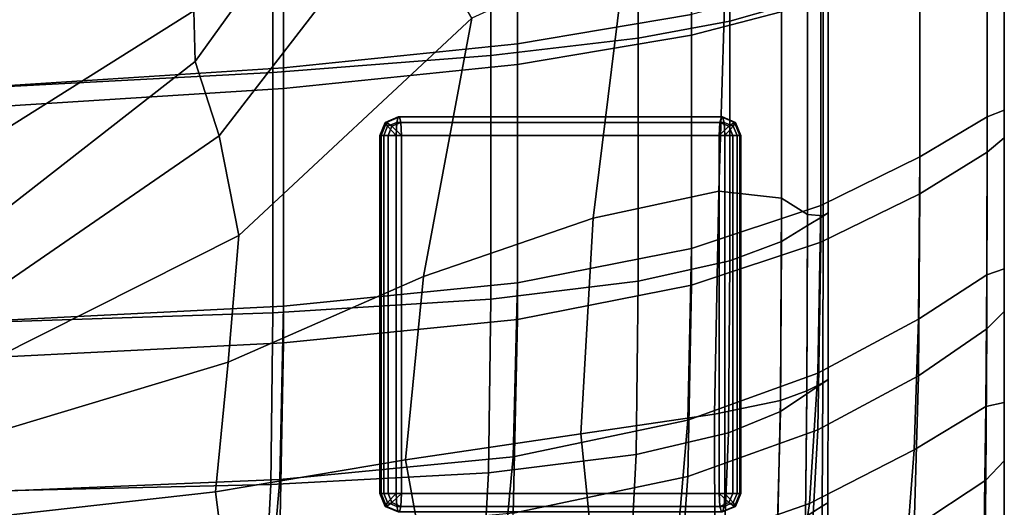
# Model space of a CAD drawing. Extents: x -360 to 348, y -364 to 320.
# Drawn here: x 105 to 265, y -213 to -134 of the extents above; entities that cross this region are included whole.
import ezdxf

# ---------------------------------------------------------------- set-up
doc = ezdxf.new("R2010")
doc.units = 0
doc.layers.add('PLASTY_1', color=59, linetype='CONTINUOUS')
doc.layers.add('SEDAK', color=23, linetype='CONTINUOUS')

msp = doc.modelspace()

# ---------------------------------------------------------------- linework, layer by layer
at = {"layer": 'PLASTY_1'}
for points in [[(220.4539, -134.4126, 433.8437), (220.4539, -81.5724, 434.0865), (228.8057, -80.3788, 434.4528), (228.8055, -131.9993, 434.2243)], [(220.4539, -134.4126, 433.8437), (205.5331, -137.1479, 432.3058), (205.5331, -83.4104, 432.5631), (220.4539, -81.5724, 434.0865)], [(181.6024, -139.991, 429.4657), (181.6024, -86.0698, 429.735), (205.5331, -83.4104, 432.5631), (205.5331, -137.1479, 432.3058)], [(181.6024, -139.991, 429.4657), (146.2211, -142.7282, 425.1784), (146.2211, -89.728, 425.4548), (181.6024, -86.0698, 429.735)], [(102.2518, -145.0636, 420.6129), (102.2518, -93.4907, 420.8929), (146.2211, -89.728, 425.4548), (146.2211, -142.7282, 425.1784)], [(160.6094, -103.4201, 393.5677), (158.8789, -101.0755, 389.9954), (133.418, -132.7096, 386.6364), (133.6458, -140.9247, 390.0698)], [(160.6094, -103.4201, 393.5677), (133.6458, -140.9247, 390.0698), (137.5151, -153.014, 394.2278), (167.1788, -114.5244, 398.4025)], [(178.558, -133.9116, 404.6063), (167.1788, -114.5244, 398.4025), (137.5151, -153.014, 394.2278), (140.7296, -169.2131, 398.1777)], [(100.034, -129.9094, 379.9698), (99.3458, -154.074, 382.9097), (133.418, -132.7096, 386.6364), (135.9092, -115.8792, 384.2134)], [(219.9968, -117.5768, 416.7606), (203.6578, -122.4267, 411.584), (198.2657, -166.3955, 411.9969), (218.6476, -161.9731, 416.9074)], [(219.9968, -117.5768, 416.7606), (218.6476, -161.9731, 416.9074), (228.818, -163.1163, 420.694), (228.8197, -121.471, 420.7471)], [(233.0398, -127.4836, 424.0436), (228.8197, -121.471, 420.7471), (228.818, -163.1163, 420.694), (233.038, -165.8044, 423.8502)], [(178.558, -133.9116, 404.6063), (170.7037, -175.8386, 406.508), (198.2657, -166.3955, 411.9969), (203.6578, -122.4267, 411.584)], [(233.0398, -127.4836, 424.0436), (233.038, -165.8044, 423.8502), (235.5686, -166.0172, 426.8695), (235.5703, -128.9891, 427.1499)], [(233.0288, -130.1217, 433.5926), (235.5642, -128.9939, 432.0937), (235.5635, -166.0252, 431.7449), (233.0283, -167.5719, 433.2318)], [(236.4115, -128.6163, 429.8915), (236.4103, -165.5067, 429.5638), (235.5635, -166.0252, 431.7449), (235.5642, -128.9939, 432.0937)], [(236.4115, -128.6163, 429.8915), (235.5703, -128.9891, 427.1499), (235.5686, -166.0172, 426.8695), (236.4103, -165.5067, 429.5638)], [(233.0288, -130.1217, 433.5926), (233.0283, -167.5719, 433.2318), (228.8054, -170.1462, 433.8434), (228.8055, -131.9993, 434.2243)], [(220.4539, -134.4126, 433.8437), (228.8055, -131.9993, 434.2243), (228.8054, -170.1462, 433.8434), (220.4539, -173.2985, 433.4389)], [(99.3306, -167.652, 386.4605), (133.6458, -140.9247, 390.0698), (133.418, -132.7096, 386.6364), (99.3458, -154.074, 382.9097)], [(178.558, -133.9116, 404.6063), (140.7296, -169.2131, 398.1777), (138.9927, -189.7574, 400.9864), (170.7037, -175.8386, 406.508)], [(220.4539, -134.4126, 433.8437), (220.4539, -173.2985, 433.4389), (205.5331, -176.579, 431.877), (205.5331, -137.1479, 432.3058)], [(181.6024, -139.991, 429.4657), (205.5331, -137.1479, 432.3058), (205.5331, -176.579, 431.877), (181.6024, -179.5381, 429.017)], [(181.6024, -139.991, 429.4657), (181.6024, -179.5381, 429.017), (146.2211, -181.726, 424.7176), (146.2211, -142.7282, 425.1784)], [(99.3306, -167.652, 386.4605), (100.2388, -178.6375, 389.9754), (137.5151, -153.014, 394.2278), (133.6458, -140.9247, 390.0698)], [(102.2518, -145.0636, 420.6129), (146.2211, -142.7282, 425.1784), (146.2211, -181.726, 424.7176), (102.2518, -183.2067, 420.1461)], [(166.3442, -150.8322, 414.1226), (166.6027, -149.9536, 416.2281), (164.4972, -150.8322, 416.4866), (164.8554, -151.4536, 414.3054)], [(166.6027, -149.9536, 416.2281), (166.7823, -149.9536, 417.6906), (164.6768, -150.8322, 417.9492), (164.4972, -150.8322, 416.4866)], [(166.7823, -149.9536, 417.6906), (167.0408, -150.8322, 419.7962), (165.552, -151.4536, 419.979), (164.6768, -150.8322, 417.9492)], [(218.8049, -150.8322, 407.6812), (219.0634, -149.9536, 409.7867), (166.6027, -149.9536, 416.2281), (166.3442, -150.8322, 414.1226)], [(219.0634, -149.9536, 409.7867), (219.243, -149.9536, 411.2493), (166.7823, -149.9536, 417.6906), (166.6027, -149.9536, 416.2281)], [(219.243, -149.9536, 411.2493), (219.5015, -150.8322, 413.3548), (167.0408, -150.8322, 419.7962), (166.7823, -149.9536, 417.6906)], [(220.2937, -151.4536, 407.4984), (221.1689, -150.8322, 409.5282), (219.0634, -149.9536, 409.7867), (218.8049, -150.8322, 407.6812)], [(221.1689, -150.8322, 409.5282), (221.3485, -150.8322, 410.9908), (219.243, -149.9536, 411.2493), (219.0634, -149.9536, 409.7867)], [(221.3485, -150.8322, 410.9908), (220.9903, -151.4536, 413.172), (219.5015, -150.8322, 413.3548), (219.243, -149.9536, 411.2493)], [(164.8554, -151.4536, 414.3054), (164.4972, -150.8322, 416.4866), (163.6251, -152.9536, 416.5937), (164.2387, -152.9536, 414.3811)], [(164.4972, -150.8322, 416.4866), (164.6768, -150.8322, 417.9492), (163.8047, -152.9536, 418.0563), (163.6251, -152.9536, 416.5937)], [(164.6768, -150.8322, 417.9492), (165.552, -151.4536, 419.979), (164.9353, -152.9536, 420.0547), (163.8047, -152.9536, 418.0563)], [(166.2371, -152.9536, 413.2504), (164.8554, -151.4536, 414.3054), (164.2387, -152.9536, 414.3811)], [(166.2371, -152.9536, 413.2504), (166.3442, -150.8322, 414.1226), (164.8554, -151.4536, 414.3054)], [(165.552, -151.4536, 419.979), (167.1479, -152.9536, 420.6683), (164.9353, -152.9536, 420.0547)], [(167.0408, -150.8322, 419.7962), (167.1479, -152.9536, 420.6683), (165.552, -151.4536, 419.979)], [(218.6978, -152.9536, 406.8091), (218.8049, -150.8322, 407.6812), (166.3442, -150.8322, 414.1226), (166.2371, -152.9536, 413.2504)], [(219.5015, -150.8322, 413.3548), (219.6086, -152.9536, 414.2269), (167.1479, -152.9536, 420.6683), (167.0408, -150.8322, 419.7962)], [(218.6978, -152.9536, 406.8091), (220.2937, -151.4536, 407.4984), (218.8049, -150.8322, 407.6812)], [(218.6978, -152.9536, 406.8091), (220.9104, -152.9536, 407.4227), (220.2937, -151.4536, 407.4984)], [(220.9903, -151.4536, 413.172), (219.6086, -152.9536, 414.2269), (219.5015, -150.8322, 413.3548)], [(221.607, -152.9536, 413.0963), (219.6086, -152.9536, 414.2269), (220.9903, -151.4536, 413.172)], [(220.9104, -152.9536, 407.4227), (222.041, -152.9536, 409.4211), (221.1689, -150.8322, 409.5282), (220.2937, -151.4536, 407.4984)], [(222.2206, -152.9536, 410.8837), (221.607, -152.9536, 413.0963), (220.9903, -151.4536, 413.172), (221.3485, -150.8322, 410.9908)], [(222.041, -152.9536, 409.4211), (222.2206, -152.9536, 410.8837), (221.3485, -150.8322, 410.9908), (221.1689, -150.8322, 409.5282)], [(100.9897, -189.151, 393.2675), (140.7296, -169.2131, 398.1777), (137.5151, -153.014, 394.2278), (100.2388, -178.6375, 389.9754)], [(164.2387, -152.9536, 414.3811), (163.6251, -152.9536, 416.5937), (163.6251, -211.0464, 416.5937), (164.2387, -211.0464, 414.3811)], [(163.6251, -152.9536, 416.5937), (163.8047, -152.9536, 418.0563), (163.8047, -211.0464, 418.0563), (163.6251, -211.0464, 416.5937)], [(163.8047, -152.9536, 418.0563), (164.9353, -152.9536, 420.0547), (164.9353, -211.0464, 420.0547), (163.8047, -211.0464, 418.0563)], [(166.2371, -152.9536, 413.2504), (164.2387, -152.9536, 414.3811), (164.2387, -211.0464, 414.3811), (166.2371, -211.0464, 413.2504)], [(164.9353, -152.9536, 420.0547), (167.1479, -152.9536, 420.6683), (167.1479, -211.0464, 420.6683), (164.9353, -211.0464, 420.0547)], [(166.2371, -211.0464, 413.2504), (218.6978, -211.0464, 406.8091), (218.6978, -152.9536, 406.8091), (166.2371, -152.9536, 413.2504)], [(167.1479, -211.0464, 420.6683), (167.1479, -152.9536, 420.6683), (219.6086, -152.9536, 414.2269), (219.6086, -211.0464, 414.2269)], [(218.6978, -211.0464, 406.8091), (220.9104, -211.0464, 407.4227), (220.9104, -152.9536, 407.4227), (218.6978, -152.9536, 406.8091)], [(221.607, -211.0464, 413.0963), (219.6086, -211.0464, 414.2269), (219.6086, -152.9536, 414.2269), (221.607, -152.9536, 413.0963)], [(220.9104, -211.0464, 407.4227), (222.041, -211.0464, 409.4211), (222.041, -152.9536, 409.4211), (220.9104, -152.9536, 407.4227)], [(222.2206, -211.0464, 410.8837), (221.607, -211.0464, 413.0963), (221.607, -152.9536, 413.0963), (222.2206, -152.9536, 410.8837)], [(222.041, -211.0464, 409.4211), (222.2206, -211.0464, 410.8837), (222.2206, -152.9536, 410.8837), (222.041, -152.9536, 409.4211)], [(217.9644, -198.1696, 416.8477), (218.6476, -161.9731, 416.9074), (198.2657, -166.3955, 411.9969), (196.2362, -201.3871, 412.5154)], [(217.9644, -198.1696, 416.8477), (228.6498, -195.9641, 420.2965), (228.818, -163.1163, 420.694), (218.6476, -161.9731, 416.9074)], [(232.9526, -194.4032, 423.2695), (233.038, -165.8044, 423.8502), (228.818, -163.1163, 420.694), (228.6498, -195.9641, 420.2965)], [(232.9448, -194.8636, 432.4362), (233.0283, -167.5719, 433.2318), (235.5635, -166.0252, 431.7449), (235.5292, -193.1314, 430.9618)], [(232.9526, -194.4032, 423.2695), (235.5333, -193.1193, 426.1745), (235.5686, -166.0172, 426.8695), (233.038, -165.8044, 423.8502)], [(236.3921, -192.5496, 428.8069), (235.5292, -193.1314, 430.9618), (235.5635, -166.0252, 431.7449), (236.4103, -165.5067, 429.5638)], [(236.3921, -192.5496, 428.8069), (236.4103, -165.5067, 429.5638), (235.5686, -166.0172, 426.8695), (235.5333, -193.1193, 426.1745)], [(167.7854, -205.6032, 407.6737), (196.2362, -201.3871, 412.5154), (198.2657, -166.3955, 411.9969), (170.7037, -175.8386, 406.508)], [(232.9448, -194.8636, 432.4362), (228.6392, -197.7452, 433.0273), (228.8054, -170.1462, 433.8434), (233.0283, -167.5719, 433.2318)], [(100.9897, -189.151, 393.2675), (100.5028, -201.3129, 396.15), (138.9927, -189.7574, 400.9864), (140.7296, -169.2131, 398.1777)], [(220.1964, -201.2171, 432.5987), (220.4539, -173.2985, 433.4389), (228.8054, -170.1462, 433.8434), (228.6392, -197.7452, 433.0273)], [(220.1964, -201.2171, 432.5987), (205.2009, -204.7202, 431.0145), (205.5331, -176.579, 431.877), (220.4539, -173.2985, 433.4389)], [(167.7854, -205.6032, 407.6737), (170.7037, -175.8386, 406.508), (138.9927, -189.7574, 400.9864), (136.9323, -210.8043, 402.6973)], [(181.2369, -207.6955, 428.1386), (181.6024, -179.5381, 429.017), (205.5331, -176.579, 431.877), (205.2009, -204.7202, 431.0145)], [(181.2369, -207.6955, 428.1386), (145.8888, -209.5838, 423.8347), (146.2211, -181.726, 424.7176), (181.6024, -179.5381, 429.017)], [(102.0026, -210.6246, 419.2657), (102.2518, -183.2067, 420.1461), (146.2211, -181.726, 424.7176), (145.8888, -209.5838, 423.8347)], [(99.7819, -214.934, 398.1397), (136.9323, -210.8043, 402.6973), (138.9927, -189.7574, 400.9864), (100.5028, -201.3129, 396.15)], [(232.9448, -194.8636, 432.4362), (235.5292, -193.1314, 430.9618), (235.4285, -213.1347, 429.4496), (232.6951, -214.8576, 430.9156)], [(232.9526, -194.4032, 423.2695), (232.7007, -214.8269, 421.997), (235.4313, -213.118, 424.7625), (235.5333, -193.1193, 426.1745)], [(236.3921, -192.5496, 428.8069), (236.3405, -212.5544, 427.3227), (235.4285, -213.1347, 429.4496), (235.5292, -193.1314, 430.9618)], [(236.3921, -192.5496, 428.8069), (235.5333, -193.1193, 426.1745), (235.4313, -213.118, 424.7625), (236.3405, -212.5544, 427.3227)], [(232.9448, -194.8636, 432.4362), (232.6951, -214.8576, 430.9156), (228.1405, -217.7216, 431.4927), (228.6392, -197.7452, 433.0273)], [(232.9526, -194.4032, 423.2695), (228.6498, -195.9641, 420.2965), (228.1487, -217.6825, 419.2541), (232.7007, -214.8269, 421.997)], [(217.9644, -198.1696, 416.8477), (218.0026, -220.9602, 416.1924), (228.1487, -217.6825, 419.2541), (228.6498, -195.9641, 420.2965)], [(217.9644, -198.1696, 416.8477), (196.2362, -201.3871, 412.5154), (198.4895, -223.9351, 412.4706), (218.0026, -220.9602, 416.1924)], [(220.1964, -201.2171, 432.5987), (228.6392, -197.7452, 433.0273), (228.1405, -217.7216, 431.4927), (219.4238, -221.1556, 431.0499)], [(167.7854, -205.6032, 407.6737), (171.5629, -226.4908, 408.1654), (198.4895, -223.9351, 412.4706), (196.2362, -201.3871, 412.5154)], [(220.1964, -201.2171, 432.5987), (219.4238, -221.1556, 431.0499), (204.2042, -224.5882, 429.4561), (205.2009, -204.7202, 431.0145)], [(167.7854, -205.6032, 407.6737), (136.9323, -210.8043, 402.6973), (139.1759, -228.5108, 403.3536), (171.5629, -226.4908, 408.1654)], [(181.2369, -207.6955, 428.1386), (205.2009, -204.7202, 431.0145), (204.2042, -224.5882, 429.4561), (180.1406, -227.448, 426.5804)], [(181.2369, -207.6955, 428.1386), (180.1406, -227.448, 426.5804), (144.8922, -229.164, 422.2918), (145.8888, -209.5838, 423.8347)], [(99.7819, -214.934, 398.1397), (99.8308, -229.8248, 398.7537), (139.1759, -228.5108, 403.3536), (136.9323, -210.8043, 402.6973)], [(102.0026, -210.6246, 419.2657), (145.8888, -209.5838, 423.8347), (144.8922, -229.164, 422.2918), (101.2551, -230.0219, 417.7444)], [(164.2387, -211.0464, 414.3811), (163.6251, -211.0464, 416.5937), (164.4972, -213.1678, 416.4866), (164.8554, -212.5464, 414.3054)], [(163.6251, -211.0464, 416.5937), (163.8047, -211.0464, 418.0563), (164.6768, -213.1678, 417.9492), (164.4972, -213.1678, 416.4866)], [(163.8047, -211.0464, 418.0563), (164.9353, -211.0464, 420.0547), (165.552, -212.5464, 419.979), (164.6768, -213.1678, 417.9492)], [(166.2371, -211.0464, 413.2504), (164.2387, -211.0464, 414.3811), (164.8554, -212.5464, 414.3054)], [(164.8554, -212.5464, 414.3054), (164.4972, -213.1678, 416.4866), (166.6027, -214.0464, 416.2281), (166.3442, -213.1678, 414.1226)], [(164.6768, -213.1678, 417.9492), (165.552, -212.5464, 419.979), (167.0408, -213.1678, 419.7962), (166.7823, -214.0464, 417.6906)], [(166.2371, -211.0464, 413.2504), (164.8554, -212.5464, 414.3054), (166.3442, -213.1678, 414.1226)], [(164.9353, -211.0464, 420.0547), (167.1479, -211.0464, 420.6683), (165.552, -212.5464, 419.979)], [(165.552, -212.5464, 419.979), (167.1479, -211.0464, 420.6683), (167.0408, -213.1678, 419.7962)], [(166.2371, -211.0464, 413.2504), (166.3442, -213.1678, 414.1226), (218.8049, -213.1678, 407.6812), (218.6978, -211.0464, 406.8091)], [(167.0408, -213.1678, 419.7962), (167.1479, -211.0464, 420.6683), (219.6086, -211.0464, 414.2269), (219.5015, -213.1678, 413.3548)], [(218.6978, -211.0464, 406.8091), (218.8049, -213.1678, 407.6812), (220.2937, -212.5464, 407.4984)], [(218.6978, -211.0464, 406.8091), (220.2937, -212.5464, 407.4984), (220.9104, -211.0464, 407.4227)], [(218.8049, -213.1678, 407.6812), (219.0634, -214.0464, 409.7867), (221.1689, -213.1678, 409.5282), (220.2937, -212.5464, 407.4984)], [(219.243, -214.0464, 411.2493), (219.5015, -213.1678, 413.3548), (220.9903, -212.5464, 413.172), (221.3485, -213.1678, 410.9908)], [(219.5015, -213.1678, 413.3548), (219.6086, -211.0464, 414.2269), (220.9903, -212.5464, 413.172)], [(220.9903, -212.5464, 413.172), (219.6086, -211.0464, 414.2269), (221.607, -211.0464, 413.0963)], [(220.2937, -212.5464, 407.4984), (221.1689, -213.1678, 409.5282), (222.041, -211.0464, 409.4211), (220.9104, -211.0464, 407.4227)], [(221.3485, -213.1678, 410.9908), (220.9903, -212.5464, 413.172), (221.607, -211.0464, 413.0963), (222.2206, -211.0464, 410.8837)], [(221.1689, -213.1678, 409.5282), (221.3485, -213.1678, 410.9908), (222.2206, -211.0464, 410.8837), (222.041, -211.0464, 409.4211)], [(236.2389, -228.3303, 424.813), (235.2279, -228.8573, 426.9137), (235.4285, -213.1347, 429.4496), (236.3405, -212.5544, 427.3227)], [(236.2389, -228.3303, 424.813), (236.3405, -212.5544, 427.3227), (235.4313, -213.118, 424.7625), (235.2294, -228.8357, 422.3311)], [(164.4972, -213.1678, 416.4866), (164.6768, -213.1678, 417.9492), (166.7823, -214.0464, 417.6906), (166.6027, -214.0464, 416.2281)], [(166.3442, -213.1678, 414.1226), (166.6027, -214.0464, 416.2281), (219.0634, -214.0464, 409.7867), (218.8049, -213.1678, 407.6812)], [(166.7823, -214.0464, 417.6906), (167.0408, -213.1678, 419.7962), (219.5015, -213.1678, 413.3548), (219.243, -214.0464, 411.2493)], [(219.0634, -214.0464, 409.7867), (219.243, -214.0464, 411.2493), (221.3485, -213.1678, 410.9908), (221.1689, -213.1678, 409.5282)], [(232.1962, -230.4148, 428.3794), (232.6951, -214.8576, 430.9156), (235.4285, -213.1347, 429.4496), (235.2279, -228.8573, 426.9137)], [(232.1993, -230.3753, 419.7215), (235.2294, -228.8357, 422.3311), (235.4313, -213.118, 424.7625), (232.7007, -214.8269, 421.997)]]:
    msp.add_3dface(points, dxfattribs=at)
at = {"layer": 'SEDAK'}
for points in [[(235.1854, -131.2283, 508.3395), (214.2056, -136.6488, 506.0187), (214.2056, -83.612, 506.2109), (235.1854, -80.7357, 508.4535)], [(185.9386, -138.0638, 425.8953), (214.2056, -133.2934, 429.165), (214.2056, -81.9193, 429.3977), (185.9386, -85.3243, 426.1523)], [(185.9386, -141.4134, 502.7431), (185.9386, -87.0144, 502.9954), (214.2056, -83.612, 506.2109), (214.2056, -136.6488, 506.0187)], [(185.9386, -138.0638, 425.8953), (185.9386, -85.3243, 426.1523), (147.9556, -89.4298, 421.6218), (147.9556, -141.9573, 421.3502)], [(185.9386, -141.4134, 502.7431), (147.9556, -145.3034, 498.1944), (147.9556, -91.1183, 498.4829), (185.9386, -87.0144, 502.9954)], [(102.6854, -144.8708, 416.6558), (147.9556, -141.9573, 421.3502), (147.9556, -89.4298, 421.6218), (102.6854, -93.4162, 416.9347)], [(102.6854, -148.2152, 493.4983), (102.6854, -95.1039, 493.8047), (147.9556, -91.1183, 498.4829), (147.9556, -145.3034, 498.1944)], [(262.2063, -117.2408, 436.1941), (262.2063, -149.9488, 435.9653), (265, -148.8445, 443.8809), (265, -116.3355, 444.1201)], [(265, -116.7582, 453.7301), (265, -116.3355, 444.1201), (265, -148.8445, 443.8809), (265, -149.5956, 453.4611)], [(262.2063, -117.2408, 436.1941), (251.3073, -121.9987, 433.1536), (251.3073, -156.4364, 432.8793), (262.2063, -149.9488, 435.9653)], [(265, -116.7582, 453.7301), (265, -149.5956, 453.4611), (265, -150.3467, 463.0413), (265, -117.1808, 463.34)], [(265, -117.6035, 472.95), (265, -117.1808, 463.34), (265, -150.3467, 463.0413), (265, -151.0979, 472.6215)], [(265, -117.6035, 472.95), (265, -151.0979, 472.6215), (265, -151.849, 482.2017), (265, -118.0262, 482.5599)], [(265, -118.4488, 492.1699), (265, -118.0262, 482.5599), (265, -151.849, 482.2017), (265, -152.6002, 491.7819)], [(262.2063, -120.4476, 509.1504), (265, -118.8715, 501.7798), (265, -153.3513, 501.3621), (262.2063, -155.6478, 508.6713)], [(265, -118.4488, 492.1699), (265, -152.6002, 491.7819), (265, -153.3513, 501.3621), (265, -118.8715, 501.7798)], [(262.2063, -120.4476, 509.1504), (262.2063, -155.6478, 508.6713), (251.3073, -162.4277, 509.3913), (251.3073, -125.3705, 510.0237)], [(235.1854, -127.8652, 431.4782), (235.1854, -164.3226, 431.1431), (251.3073, -156.4364, 432.8793), (251.3073, -121.9987, 433.1536)], [(235.1854, -131.2283, 508.3395), (251.3073, -125.3705, 510.0237), (251.3073, -162.4277, 509.3913), (235.1854, -170.2971, 507.5336)], [(235.1854, -127.8652, 431.4782), (214.2056, -133.2934, 429.165), (214.2056, -171.2948, 428.7773), (235.1854, -164.3226, 431.1431)], [(235.1854, -131.2283, 508.3395), (235.1854, -170.2971, 507.5336), (214.2056, -177.2547, 505.0624), (214.2056, -136.6488, 506.0187)], [(185.9386, -138.0638, 425.8953), (185.9386, -176.896, 425.4671), (214.2056, -171.2948, 428.7773), (214.2056, -133.2934, 429.165)], [(185.9386, -141.4134, 502.7431), (214.2056, -136.6488, 506.0187), (214.2056, -177.2547, 505.0624), (185.9386, -182.8446, 501.6712)], [(185.9386, -138.0638, 425.8953), (147.9556, -141.9573, 421.3502), (147.9556, -180.6692, 420.8977), (185.9386, -176.896, 425.4671)], [(102.6854, -144.8708, 416.6558), (102.6854, -182.9425, 416.1911), (147.9556, -180.6692, 420.8977), (147.9556, -141.9573, 421.3502)], [(185.9386, -141.4134, 502.7431), (185.9386, -182.8446, 501.6712), (147.9556, -186.6111, 497.0532), (147.9556, -145.3034, 498.1944)], [(102.6854, -148.2152, 493.4983), (147.9556, -145.3034, 498.1944), (147.9556, -186.6111, 497.0532), (102.6854, -188.8811, 492.3223)], [(262.1573, -175.5839, 435.1211), (262.2063, -149.9488, 435.9653), (251.3073, -156.4364, 432.8793), (251.0673, -182.7803, 431.9768)], [(262.1573, -175.5839, 435.1211), (265, -174.5962, 442.9914), (265, -148.8445, 443.8809), (262.2063, -149.9488, 435.9653)], [(265, -175.7485, 452.4907), (265, -149.5956, 453.4611), (265, -148.8445, 443.8809), (265, -174.5962, 442.9914)], [(265, -175.7485, 452.4907), (265, -176.9008, 461.99), (265, -150.3467, 463.0413), (265, -149.5956, 453.4611)], [(265, -178.053, 471.4893), (265, -151.0979, 472.6215), (265, -150.3467, 463.0413), (265, -176.9008, 461.99)], [(265, -178.053, 471.4893), (265, -179.2053, 480.9886), (265, -151.849, 482.2017), (265, -151.0979, 472.6215)], [(265, -180.3576, 490.4878), (265, -152.6002, 491.7819), (265, -151.849, 482.2017), (265, -179.2053, 480.9886)], [(262.1573, -184.3264, 507.1835), (262.2063, -155.6478, 508.6713), (265, -153.3513, 501.3621), (265, -181.5099, 499.9871)], [(265, -180.3576, 490.4878), (265, -181.5099, 499.9871), (265, -153.3513, 501.3621), (265, -152.6002, 491.7819)], [(234.7354, -191.5493, 430.154), (251.0673, -182.7803, 431.9768), (251.3073, -156.4364, 432.8793), (235.1854, -164.3226, 431.1431)], [(262.1573, -184.3264, 507.1835), (251.0673, -191.9714, 507.6986), (251.3073, -162.4277, 509.3913), (262.2063, -155.6478, 508.6713)], [(234.7355, -200.7148, 505.6203), (235.1854, -170.2971, 507.5336), (251.3073, -162.4277, 509.3913), (251.0673, -191.9714, 507.6986)], [(234.7354, -191.5493, 430.154), (235.1854, -164.3226, 431.1431), (214.2056, -171.2948, 428.7773), (213.6056, -199.1835, 427.7161)], [(234.7355, -200.7148, 505.6203), (213.6056, -208.3269, 502.961), (214.2056, -177.2547, 505.0624), (235.1854, -170.2971, 507.5336)], [(185.2786, -205.1154, 424.3557), (213.6056, -199.1835, 427.7161), (214.2056, -171.2948, 428.7773), (185.9386, -176.896, 425.4671)], [(262.1573, -175.5839, 435.1211), (251.0673, -182.7803, 431.9768), (250.3473, -203.987, 429.9276), (262.0105, -196.9261, 433.1461)], [(262.1573, -175.5839, 435.1211), (262.0105, -196.9261, 433.1461), (265, -196.2911, 440.9397), (265, -174.5962, 442.9914)], [(265, -175.7485, 452.4907), (265, -174.5962, 442.9914), (265, -196.2911, 440.9397), (265, -197.871, 450.3102)], [(265, -175.7485, 452.4907), (265, -197.871, 450.3102), (265, -199.4509, 459.6808), (265, -176.9008, 461.99)], [(185.2786, -205.1154, 424.3557), (185.9386, -176.896, 425.4671), (147.9556, -180.6692, 420.8977), (147.3556, -208.7777, 419.7651)], [(185.2786, -214.2418, 499.4303), (185.9386, -182.8446, 501.6712), (214.2056, -177.2547, 505.0624), (213.6056, -208.3269, 502.961)], [(265, -178.053, 471.4893), (265, -176.9008, 461.99), (265, -199.4509, 459.6808), (265, -201.0308, 469.0513)], [(265, -178.053, 471.4893), (265, -201.0308, 469.0513), (265, -202.6107, 478.4218), (265, -179.2053, 480.9886)], [(265, -180.3576, 490.4878), (265, -179.2053, 480.9886), (265, -202.6107, 478.4218), (265, -204.1906, 487.7923)], [(265, -180.3576, 490.4878), (265, -204.1906, 487.7923), (265, -205.7704, 497.1628), (265, -181.5099, 499.9871)], [(102.2354, -210.7055, 415.0565), (147.3556, -208.7777, 419.7651), (147.9556, -180.6692, 420.8977), (102.6854, -182.9425, 416.1911)], [(262.1573, -184.3264, 507.1835), (265, -181.5099, 499.9871), (265, -205.7704, 497.1628), (262.0105, -208.9134, 504.2054)], [(185.2786, -214.2418, 499.4303), (147.3556, -217.8939, 494.7376), (147.9556, -186.6111, 497.0532), (185.9386, -182.8446, 501.6712)], [(234.7354, -191.5493, 430.154), (233.3855, -212.6829, 427.9907), (250.3473, -203.987, 429.9276), (251.0673, -182.7803, 431.9768)], [(262.1573, -184.3264, 507.1835), (262.0105, -208.9134, 504.2054), (250.3473, -216.5913, 504.494), (251.0673, -191.9714, 507.6986)], [(102.2354, -219.8166, 489.9779), (102.6854, -188.8811, 492.3223), (147.9556, -186.6111, 497.0532), (147.3556, -217.8939, 494.7376)], [(234.7354, -191.5493, 430.154), (213.6056, -199.1835, 427.7161), (211.8056, -220.2195, 425.4629), (233.3855, -212.6829, 427.9907)], [(234.7355, -200.7148, 505.6203), (251.0673, -191.9714, 507.6986), (250.3473, -216.5913, 504.494), (233.3855, -225.2547, 502.1841)], [(261.7167, -216.7554, 429.5252), (265, -216.6297, 437.2139), (265, -196.2911, 440.9397), (262.0105, -196.9261, 433.1461)], [(265, -218.6175, 446.4111), (265, -197.871, 450.3102), (265, -196.2911, 440.9397), (265, -216.6297, 437.2139)], [(261.7167, -216.7554, 429.5252), (262.0105, -196.9261, 433.1461), (250.3473, -203.987, 429.9276), (248.9072, -223.0131, 426.2133)], [(265, -218.6175, 446.4111), (265, -220.6053, 455.6083), (265, -199.4509, 459.6808), (265, -197.871, 450.3102)], [(185.2786, -205.1154, 424.3557), (183.2987, -226.0168, 422.0491), (211.8056, -220.2195, 425.4629), (213.6056, -199.1835, 427.7161)], [(265, -222.593, 464.8055), (265, -201.0308, 469.0513), (265, -199.4509, 459.6808), (265, -220.6053, 455.6083)], [(234.7355, -200.7148, 505.6203), (233.3855, -225.2547, 502.1841), (211.8056, -232.7629, 499.3332), (213.6056, -208.3269, 502.961)], [(265, -222.593, 464.8055), (265, -224.5808, 474.0027), (265, -202.6107, 478.4218), (265, -201.0308, 469.0513)], [(265, -226.5685, 483.2), (265, -204.1906, 487.7923), (265, -202.6107, 478.4218), (265, -224.5808, 474.0027)], [(230.6855, -230.8611, 424.1332), (248.9072, -223.0131, 426.2133), (250.3473, -203.987, 429.9276), (233.3855, -212.6829, 427.9907)], [(265, -226.5685, 483.2), (265, -228.5563, 492.3972), (265, -205.7704, 497.1628), (265, -204.1906, 487.7923)], [(185.2786, -205.1154, 424.3557), (147.3556, -208.7777, 419.7651), (145.5556, -229.4951, 417.4537), (183.2987, -226.0168, 422.0491)], [(261.7167, -231.8387, 499.255), (262.0105, -208.9134, 504.2054), (265, -205.7704, 497.1628), (265, -228.5563, 492.3972)], [(102.2354, -210.7055, 415.0565), (100.8854, -231.2343, 412.7681), (145.5556, -229.4951, 417.4537), (147.3556, -208.7777, 419.7651)], [(185.2786, -214.2418, 499.4303), (213.6056, -208.3269, 502.961), (211.8056, -232.7629, 499.3332), (183.2987, -238.5385, 495.6707)], [(261.7167, -231.8387, 499.255), (248.9072, -238.8772, 499.3258), (250.3473, -216.5913, 504.494), (262.0105, -208.9134, 504.2054)], [(230.6855, -230.8611, 424.1332), (233.3855, -212.6829, 427.9907), (211.8056, -220.2195, 425.4629), (208.2057, -237.6626, 421.4995)]]:
    msp.add_3dface(points, dxfattribs=at)

doc.saveas('drawing.dxf')
